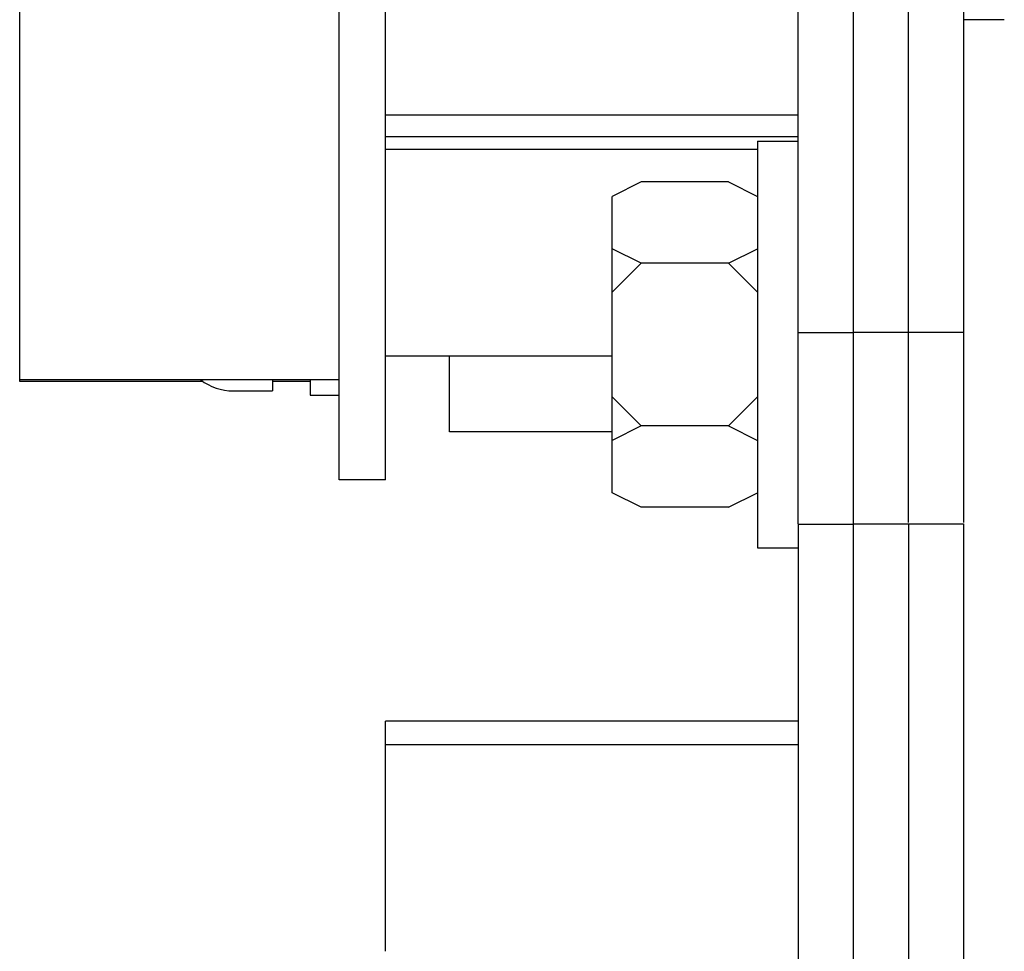
# Paper-space layout '177R0352_4_3' of a CAD drawing. Units: millimetres. Extents: x 0 to 864, y 0 to 559.
# Drawn here: x 531 to 536, y 461 to 466 of the extents above; entities that cross this region are included whole.
import ezdxf

# ---------------------------------------------------------------- set-up
doc = ezdxf.new("R2010")
doc.units = ezdxf.units.MM
doc.header["$LTSCALE"] = 47.498
doc.layers.get('0').update_dxf_attribs({"linetype": 'CONTINUOUS'})
doc.layers.add('001_CAPBANK_UPPPER', color=7, linetype='CONTINUOUS')
doc.layers.add('ECAD_KM10_2H420-MOLEX_____H11', color=7, linetype='CONTINUOUS')

psp = doc.layouts.new('177R0352_4_3')

# ---------------------------------------------------------------- linework, layer by layer
at = {"color": 7, "linetype": 'CONTINUOUS'}
for p, q in [((533.6265, 463.5571), (533.6265, 463.9473)), ((534.4665, 463.5571), (533.6265, 463.5571))]:
    psp.add_line(p, q, dxfattribs=at)
at = {"layer": '001_CAPBANK_UPPPER', "color": 7, "linetype": 'CONTINUOUS'}
for p, q in [((533.0565, 463.3093), (533.0565, 482.8209)), ((533.2965, 463.3093), (533.2965, 482.8209)), ((535.4265, 463.0823), (535.4265, 466.3496)), ((536.4915, 465.6841), (536.2815, 465.6841)), ((535.4265, 465.1905), (533.2965, 465.1905)), ((535.4265, 465.0803), (533.2965, 465.0803)), ((535.2165, 465.0571), (535.2165, 462.9571)), ((535.2165, 465.0571), (535.4265, 465.0571)), ((535.2165, 465.0138), (533.2965, 465.0138)), ((534.6165, 464.8471), (534.4665, 464.7721)), ((535.0665, 464.8471), (534.6165, 464.8471)), ((535.0665, 464.8471), (535.2165, 464.7721)), ((534.4665, 463.2421), (534.4665, 464.7721)), ((534.6165, 464.4271), (534.4665, 464.5021)), ((535.0665, 464.4271), (535.2165, 464.5021)), ((534.6165, 464.4271), (534.4665, 464.2771)), ((535.0665, 464.4271), (534.6165, 464.4271)), ((535.0665, 464.4271), (535.2165, 464.2771)), ((535.4265, 464.069), (535.7115, 464.069)), ((535.7115, 464.0716), (536.2815, 464.0716)), ((534.4665, 463.9473), (533.2965, 463.9473)), ((532.7115, 463.8251), (532.7115, 463.7681)), ((532.9065, 463.8251), (532.9065, 463.7456)), ((532.509, 463.7681), (532.7115, 463.7681)), ((532.9065, 463.7456), (533.0565, 463.7456)), ((534.6165, 463.5871), (534.4665, 463.7371)), ((535.0665, 463.5871), (535.2165, 463.7371)), ((534.6165, 463.5871), (534.4665, 463.5121)), ((535.0665, 463.5871), (534.6165, 463.5871)), ((535.0665, 463.5871), (535.2165, 463.5121)), ((533.2965, 463.3093), (533.0565, 463.3093)), ((534.6165, 463.1671), (534.4665, 463.2421)), ((535.0665, 463.1671), (535.2165, 463.2421)), ((535.0665, 463.1671), (534.6165, 463.1671)), ((535.4265, 463.0791), (535.4265, 460.1241)), ((535.4265, 463.0791), (535.7115, 463.0791)), ((535.7115, 463.0816), (536.2815, 463.0816)), ((535.2165, 462.9571), (535.4265, 462.9571)), ((533.2965, 460.8749), (533.2965, 462.0633)), ((535.4265, 462.0633), (533.2965, 462.0633)), ((535.4265, 461.9414), (533.2965, 461.9414))]:
    psp.add_line(p, q, dxfattribs=at)
at = {"layer": '001_CAPBANK_UPPPER', "color": 3, "linetype": 'CONTINUOUS'}
for p, q in [((535.9965, 463.0892), (535.9965, 480.4209)), ((536.2815, 480.4209), (536.2815, 463.0892)), ((535.7115, 465.8099), (535.7115, 463.0841)), ((535.7115, 463.0791), (535.7115, 460.1241)), ((535.9965, 463.0816), (535.9965, 459.8299)), ((536.2815, 463.0816), (536.2815, 459.8299))]:
    psp.add_line(p, q, dxfattribs=at)
at = {"layer": '001_CAPBANK_UPPPER', "color": 7, "linetype": 'CONTINUOUS'}
psp.add_arc((532.509, 464.0456), 0.2775, 232.8442, 270, dxfattribs=at)
at = {"layer": 'ECAD_KM10_2H420-MOLEX_____H11', "color": 7, "linetype": 'CONTINUOUS'}
for p, q in [((531.4067, 463.8159), (531.4067, 467.1403)), ((533.0565, 463.8251), (531.4067, 463.8251)), ((532.3551, 463.8159), (531.4067, 463.8159)), ((532.9065, 463.8159), (532.7115, 463.8159))]:
    psp.add_line(p, q, dxfattribs=at)

doc.saveas('drawing.dxf')
